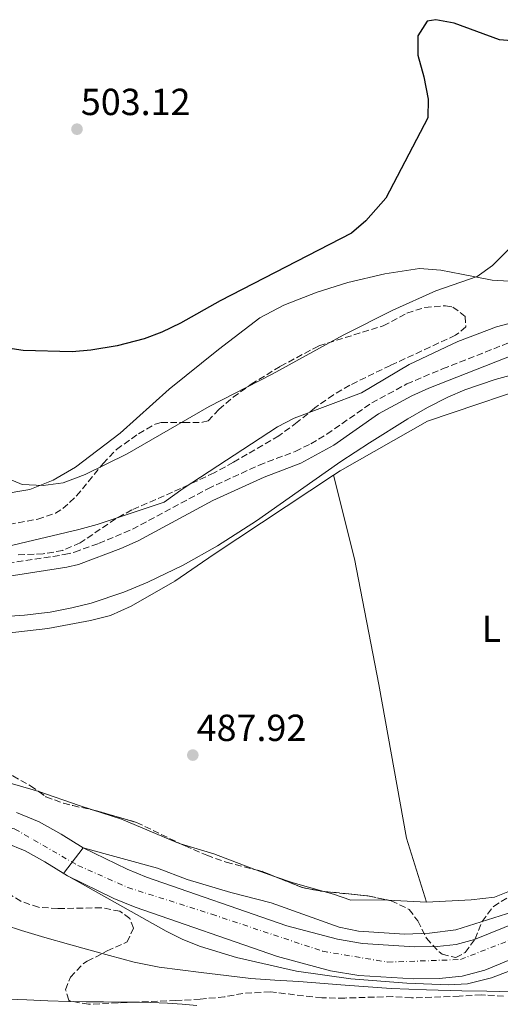
# Model space of a CAD drawing. Units: metres. Extents: x 563146 to 566582, y 4724093 to 4726439.
# Drawn here: x 563466 to 563594, y 4724470 to 4724732 of the extents above; entities that cross this region are included whole.
import ezdxf
from ezdxf.enums import TextEntityAlignment as Align

# ---------------------------------------------------------------- set-up
doc = ezdxf.new("R2010")
doc.units = ezdxf.units.M
doc.header["$MEASUREMENT"] = 0
doc.linetypes.add('DGN Style 3', pattern=[2.435890702152634, 1.739921930109024, -0.6959687720436097])
doc.linetypes.add('DGN Style 4', pattern=[2.7856150101045474, 1.391937544087219, -0.6959687720436097, 0.001739921930109024, -0.6959687720436097])
for name, color, linetype, lineweight in [('Acequia sin especificar', 4, 'Continuous', 0), ('Camino', 7, 'DGN Style 3', 0), ('Cauce permanente', 151, 'Continuous', 13), ('Cauce permanente (área)', 142, 'Continuous', 13), ('Cota de punto acotado terreno', 7, 'Continuous', 0), ('Curva de nivel directora', 30, 'Continuous', 30), ('Curva de nivel intermedia', 30, 'Continuous', 0), ('Eje cauce permanente (área)', 70, 'DGN Style 4', 0), ('Etiqueta de uso rústico', 92, 'Continuous', 0), ('Línea de cambio de uso (parcela vista)', 92, 'Continuous', 0), ('Margen derecho', 7, 'Continuous', 0), ('Punto acotado terreno (símbolo)', 7, 'Continuous', 0), ('Zona arbolada', 92, 'DGN Style 3', 0)]:
    doc.layers.add(name, color=color, linetype=linetype, lineweight=lineweight)
doc.styles.add('Style-Arial', font='arial.ttf')

# ---------------------------------------------------------------- blocks, each defined once
blk = doc.blocks.new('5PATER')
at = {"layer": 'Punto acotado terreno (símbolo)', "linetype": 'Continuous', "lineweight": 0}
h = blk.add_hatch(color=51, dxfattribs=at)
edge = h.paths.add_edge_path()
edge.add_ellipse((0, 0), major_axis=(-0.1095731443231308, -0.1110710700762829), ratio=0.9994222409660317, start_angle=0, end_angle=360)

msp = doc.modelspace()

# ---------------------------------------------------------------- linework, layer by layer
at = {"layer": 'Acequia sin especificar', "color": 4, "linetype": 'Continuous', "lineweight": 0, "elevation": 490, "flags": 128}
msp.add_lwpolyline([(563598.5099999999, 4724637.74), (563592.3300000001, 4724636.100000001), (563584.2400000002, 4724633.32), (563579.7100000001, 4724631.350000001), (563574.29, 4724628.600000001), (563569.0700000003, 4724625.619999999)], dxfattribs=at)
at = {"layer": 'Acequia sin especificar', "color": 4, "linetype": 'Continuous', "lineweight": 0}
msp.add_polyline3d([(563569.0700000003, 4724625.619999999, 490), (563558.8899999997, 4724619.279999999, 490), (563551.25, 4724614.25, 490), (563543.7800000003, 4724609.02, 490), (563528.8300000001, 4724598.480000001, 490), (563518.4600000001, 4724591.810000001, 490), (563509.3399999999, 4724586.680000001, 490), (563499.9400000004, 4724582.15, 490), (563493.5300000003, 4724579.529999999, 490), (563484.8200000003, 4724576.65, 490), (563479.7599999999, 4724575.350000001, 490), (563473.9100000003, 4724574.210000001, 490), (563467.1500000004, 4724573.4, 490), (563453.1299999999, 4724572.470000001, 490), (563439.0899999999, 4724571.779999999, 490), (563411.0199999996, 4724570.58, 490), (563392.3200000003, 4724569.480000001, 490), (563374.0700000003, 4724568.180000001, 490), (563355.8099999996, 4724566.76, 490), (563341.3099999996, 4724565.25, 490), (563326.8499999996, 4724563.449999999, 490)], dxfattribs=at)
at = {"layer": 'Camino', "color": 7, "linetype": 'DGN Style 3', "lineweight": 0}
msp.add_polyline3d([(563316.6900000002, 4724608.970000001, 489.8600000000006), (563336.0699999993, 4724598.230000001, 489.800000000003), (563349.2600000012, 4724591.400000001, 489.6699999999981), (563366.6900000012, 4724583.550000002, 489.929999999993), (563381.2600000001, 4724577.26, 489.6699999999981), (563385.2299999997, 4724576.800000002, 489.6000000000057), (563389.8999999991, 4724576.940000001, 489.5800000000018), (563404.839999999, 4724578.08, 489.5099999999948), (563453.0199999984, 4724585.720000003, 489.2799999999989), (563477.7199999995, 4724589.52, 489.820000000007), (563480.4299999984, 4724590.190000001, 489.8899999999995), (563486.8500000001, 4724592.49, 490), (563495.8599999979, 4724596.27, 489.9700000000013), (563515.8899999995, 4724607.050000003, 489.5000000000001), (563529.5199999998, 4724613.310000001, 489.6699999999981), (563539.1499999989, 4724616.960000001, 489.6900000000024), (563543.2500000005, 4724619.000000002, 489.6199999999955), (563547.5599999976, 4724621.550000002, 489.550000000003), (563559.5100000014, 4724629.86, 489.6199999999955), (563568.7899999997, 4724634.890000002, 489.729999999996), (563578.329999997, 4724638.930000001, 489.7700000000041), (563638.8500000013, 4724662.65, 489.5700000000071)], dxfattribs=at)
at = {"layer": 'Cauce permanente', "color": 151, "linetype": 'Continuous', "lineweight": 13}
for points in [[(563464.9600000001, 4724520.939999999, 484.929999999993), (563471, 4724518.460000001, 484.929999999993), (563476.8799999999, 4724515.180000001, 484.7299999999959), (563482.7199999997, 4724511.58, 484.8300000000018), (563494.4000000004, 4724505.9, 484.7899999999936), (563499.5599999996, 4724503.74, 484.7899999999936), (563536.8799999999, 4724490.859999999, 484.7100000000065), (563550.3600000005, 4724487.26, 484.7100000000065), (563557, 4724486.140000001, 484.7100000000065), (563570.8799999999, 4724485.26, 484.6699999999983), (563576.8399999999, 4724485.34, 484.6900000000023), (563581.9600000001, 4724485.9, 484.6100000000006), (563586.8399999999, 4724487.180000001, 484.570000000007), (563598.4000000004, 4724491.9, 484.5899999999965)], [(563601.3300000001, 4724483.869999999, 484.5899999999965), (563589.5499999998, 4724479.060000001, 484.570000000007), (563583.5199999996, 4724477.480000001, 484.6100000000006), (563577.3700000001, 4724476.810000001, 484.6900000000023), (563570.6699999999, 4724476.720000001, 484.6699999999983), (563556.0199999996, 4724477.640000001, 484.7100000000065), (563548.5499999998, 4724478.9, 484.7100000000065), (563534.3799999999, 4724482.689999999, 484.7100000000065), (563496.5199999996, 4724495.76, 484.7899999999936), (563490.8799999999, 4724498.119999999, 484.7899999999936), (563478.5999999996, 4724504.09, 484.8300000000018), (563472.5599999996, 4724507.810000001, 484.7299999999959), (563467.29, 4724510.75, 484.929999999993), (563462.0300000003, 4724512.91, 484.929999999993)]]:
    msp.add_polyline3d(points, dxfattribs=at)
at = {"layer": 'Cauce permanente (área)', "color": 142, "linetype": 'Continuous', "lineweight": 13}
for points in [[(563464.9600000001, 4724520.939999999, 484.929999999993), (563471, 4724518.460000001, 484.929999999993), (563476.8799999999, 4724515.180000001, 484.7299999999959), (563482.7199999997, 4724511.58, 484.8300000000018), (563494.4000000004, 4724505.9, 484.7899999999936), (563499.5599999996, 4724503.74, 484.7899999999936), (563536.8799999999, 4724490.859999999, 484.7100000000065), (563550.3600000005, 4724487.26, 484.7100000000065), (563557, 4724486.140000001, 484.7100000000065), (563570.8799999999, 4724485.26, 484.6699999999983), (563576.8399999999, 4724485.34, 484.6900000000023), (563581.9600000001, 4724485.9, 484.6100000000006), (563586.8399999999, 4724487.180000001, 484.570000000007), (563598.4000000004, 4724491.9, 484.5899999999965)], [(563462.0300000003, 4724512.91, 484.929999999993), (563467.29, 4724510.75, 484.929999999993), (563472.5599999996, 4724507.810000001, 484.7299999999959), (563478.5999999996, 4724504.09, 484.8300000000018), (563490.8799999999, 4724498.119999999, 484.7899999999936), (563496.5199999996, 4724495.76, 484.7899999999936), (563534.3799999999, 4724482.689999999, 484.7100000000065), (563548.5499999998, 4724478.9, 484.7100000000065), (563556.0199999996, 4724477.640000001, 484.7100000000065), (563570.6699999999, 4724476.720000001, 484.6699999999983), (563577.3700000001, 4724476.810000001, 484.6900000000023), (563583.5199999996, 4724477.480000001, 484.6100000000006), (563589.5499999998, 4724479.060000001, 484.570000000007), (563601.3300000001, 4724483.869999999, 484.5899999999965)]]:
    msp.add_polyline3d(points, dxfattribs=at)
at = {"layer": 'Curva de nivel directora', "color": 30, "linetype": 'Continuous', "lineweight": 30, "elevation": 500.0000000000003, "flags": 128}
msp.add_lwpolyline([(563598.8499999982, 4724725.900000001), (563593.4500000003, 4724726.380000002), (563581.4099999995, 4724730.850000001), (563576.4899999998, 4724731.74), (563574.2099999998, 4724731.34), (563571.7699999991, 4724727.420000002), (563571.7699999991, 4724722.300000001), (563573.3299999993, 4724716.540000001), (563574.4899999994, 4724710.619999999), (563574.4099999988, 4724705.66), (563563.1900000004, 4724684.32), (563557.8899999986, 4724678.29), (563554.129999999, 4724675.02), (563519.2099999988, 4724657.02), (563508.5999999985, 4724651.09), (563503.6399999985, 4724648.640000001), (563498.9699999992, 4724646.87), (563491.7299999995, 4724644.99), (563484.74, 4724643.859999999), (563479.769999999, 4724643.430000001), (563466.7299999989, 4724643.75), (563461.5299999999, 4724644.550000002)], dxfattribs=at)
at = {"layer": 'Curva de nivel intermedia', "color": 30, "linetype": 'Continuous', "lineweight": 0, "flags": 128}
for points, elevation in [([(563461.8899999998, 4724610.07), (563466.5000000009, 4724608.13), (563472.1300000014, 4724607.910000001), (563477.4500000011, 4724608.619999999), (563483.2500000015, 4724610.859999999), (563494.4699999997, 4724616.310000001), (563516.2100000014, 4724628.939999999), (563533.0100000009, 4724637.5), (563551.8500000014, 4724647.869999999), (563565.05, 4724654.539999999), (563576.53, 4724659.609999998), (563587.5300000015, 4724663.5), (563591.5700000006, 4724666.430000001), (563596.0400000009, 4724670.779999999)], 495), ([(563328.4800000008, 4724609.759999999), (563332.6900000018, 4724606.489999999), (563337.0599999994, 4724603.98), (563343.860000001, 4724600.84), (563362.4100000008, 4724591.429999999), (563367.2099999997, 4724589.109999998), (563377.9299999997, 4724585.59), (563387.920000001, 4724583.930000001), (563393.1500000014, 4724583.5), (563404.2100000009, 4724583.829999999), (563419.5399999998, 4724585.489999999), (563435.9300000004, 4724586.71), (563462.5300000013, 4724591.67), (563481.6100000008, 4724596.220000001), (563486.440000001, 4724597.49), (563504.2400000021, 4724603.449999999), (563509.2900000013, 4724607.100000001), (563534.4100000003, 4724623.499999999), (563538.8600000005, 4724625.789999999), (563556.770000001, 4724632.489999999), (563569.4500000011, 4724640.06), (563582.4100000008, 4724646.220000001), (563592.6900000003, 4724650.06), (563615.0900000014, 4724655.980000001)], 490.0000000000001), ([(563618.3099999999, 4724487.32), (563591.3, 4724477.029999999), (563584.9200000009, 4724475.420000001), (563579.9299999997, 4724475.099999999), (563568.85, 4724475.55), (563553.9300000002, 4724476.730000001), (563539.4900000008, 4724478.789999999), (563523.5200000005, 4724482.41), (563513.9100000013, 4724485.349999999), (563509.26, 4724487.2), (563504.7800000008, 4724489.399999999), (563477.4900000015, 4724504.769999999), (563482.7199999995, 4724511.579999999), (563502.4800000007, 4724506.140000001), (563510.3600000021, 4724503.179999999), (563522.0000000005, 4724499.659999998), (563532.7300000016, 4724496.9), (563550.8000000007, 4724490.460000001), (563555.9200000016, 4724489.42), (563568.1600000014, 4724488.65), (563574.7999999999, 4724488.829999999), (563581.880000001, 4724489.739999999), (563607.1200000007, 4724497.739999998)], 485.0000000000001), ([(563461.9700000002, 4724490.990000002), (563466.2900000009, 4724489.539999999), (563472.5500000016, 4724487.689999999), (563478.8300000002, 4724485.939999999), (563484.2800000019, 4724484.41), (563489.7400000001, 4724482.899999999), (563496.3000000004, 4724481.140000001), (563502.9600000012, 4724479.819999999), (563508.5400000003, 4724479.109999998), (563514.1300000005, 4724478.429999999), (563520.7199999997, 4724477.609999998), (563527.3300000014, 4724476.849999999), (563533.7199999995, 4724476.38), (563540.1300000001, 4724476.02), (563552.3699999999, 4724475.019999998), (563564.6200000009, 4724474.140000001), (563574.04, 4724473.810000001), (563583.4700000002, 4724473.579999999), (563590.0500000007, 4724473.42), (563596.6199999999, 4724473.310000001)], 490.0000000000001), ([(563512.9900000005, 4724469.619999998), (563509.07, 4724470), (563505.1300000016, 4724470.26), (563500.6600000013, 4724470.4), (563496.1900000009, 4724470.499999999), (563492.1699999998, 4724470.55), (563488.1599999999, 4724470.59), (563483.5199999998, 4724470.609999998), (563478.8800000016, 4724470.659999999), (563473.3200000006, 4724470.880000001), (563467.7599999993, 4724471.149999999), (563462.9699999995, 4724471.319999998), (563458.1700000004, 4724471.489999998), (563453.9900000007, 4724471.75), (563449.8100000009, 4724472.019999999), (563444.7800000017, 4724472.109999998), (563439.7600000015, 4724471.949999999), (563435.6700000011, 4724471.67), (563431.5800000008, 4724471.380000002), (563426.67, 4724471.100000001), (563421.7599999993, 4724470.82), (563417.47, 4724470.489999999), (563413.1800000007, 4724470.159999999), (563408.8800000002, 4724469.890000001)], 495)]:
    msp.add_lwpolyline(points, dxfattribs=dict(at, elevation=elevation))
at = {"layer": 'Eje cauce permanente (área)', "color": 70, "linetype": 'DGN Style 4', "lineweight": 0}
msp.add_polyline3d([(563163.0199999996, 4724565.880000001, 487.5899999999965), (563190.9199999999, 4724550.24, 487.0200000000041), (563222.2800000003, 4724537.859999999, 486.3699999999953), (563248.8899999997, 4724528.02, 486.1699999999983), (563262.8099999996, 4724524.9, 486.0299999999989), (563292.9800000004, 4724524.390000001, 485.8899999999995), (563315.1900000004, 4724521, 485.7799999999989), (563341.4699999997, 4724526.25, 485.3699999999953), (563361.8099999996, 4724525.57, 485.4100000000035), (563373.6799999997, 4724525.720000001, 485.4499999999971), (563404.0300000003, 4724518.600000001, 485.4100000000035), (563446.2400000002, 4724520.800000001, 485.1100000000006), (563464.5499999998, 4724516.560000001, 484.929999999993), (563481.3300000001, 4724506.890000001, 484.9199999999983), (563494.5899999999, 4724501.02, 484.7899999999936), (563516.9600000001, 4724493.890000001, 484.75), (563546.4600000001, 4724484.050000001, 484.7100000000065), (563563.75, 4724481.17, 484.6900000000023), (563583.0800000001, 4724481.850000001, 484.6100000000006), (563598.1600000003, 4724487.789999999, 484.5899999999965)], dxfattribs=at)
at = {"layer": 'Línea de cambio de uso (parcela vista)', "color": 92, "linetype": 'Continuous', "lineweight": 0, "elevation": 488.8000000000029, "flags": 128}
msp.add_lwpolyline([(563549.3399999999, 4724610.67), (563549.3411999998, 4724610.665200001)], dxfattribs=at)
at = {"layer": 'Línea de cambio de uso (parcela vista)', "color": 92, "linetype": 'Continuous', "lineweight": 0, "extrusion": (0.2750879627229309, 0.8065909518353878, 0.5231994353802676), "elevation": 3966020.2607789, "flags": 128}
msp.add_lwpolyline([(991723.5401510932, -2434294.231079926), (991727.2153726501, -2434294.09953962), (991738.6075124278, -2434294.181913656)], dxfattribs=at)
at = {"layer": 'Línea de cambio de uso (parcela vista)', "color": 92, "linetype": 'Continuous', "lineweight": 0, "extrusion": (0.0157500909001862, -0.005580839209197198, 0.9998603846889609), "elevation": -17002.31200332597, "flags": 128}
msp.add_lwpolyline([(4641421.835950877, 1046624.310088592), (4641421.835950877, 1046629.528641875)], dxfattribs=at)
at = {"layer": 'Línea de cambio de uso (parcela vista)', "color": 92, "linetype": 'Continuous', "lineweight": 0, "extrusion": (0.01329611567400842, -0.01245313134544018, 0.999834052644576), "elevation": -50853.39389879427, "flags": 128}
msp.add_lwpolyline([(563490.4019221371, 4724233.023172874), (563482.2392286514, 4724235.268546988), (563477.2812994336, 4724237.025183204)], dxfattribs=at)
at = {"layer": 'Línea de cambio de uso (parcela vista)', "color": 92, "linetype": 'Continuous', "lineweight": 0, "extrusion": (0.005298397355359752, -0.0003006369132836682, 0.999985918202307), "elevation": 2053.814316170939, "flags": 128}
msp.add_lwpolyline([(563563.5829722941, 4724497.930958495), (563553.2922269168, 4724498.514858522)], dxfattribs=at)
at = {"layer": 'Línea de cambio de uso (parcela vista)', "color": 92, "linetype": 'Continuous', "lineweight": 0}
for points in [[(563599.0099999999, 4724662.060000001, 493.8999999999942), (563591.5300000003, 4724662.460000001, 495.0099999999948), (563583.3700000001, 4724664.060000001, 496.6900000000023), (563577.8499999996, 4724665.180000001, 497.4700000000012), (563572.1699999999, 4724665.58, 497.9499999999971), (563562.9699999997, 4724664.140000001, 498.3399999999965), (563553.1299999999, 4724661.9, 499.3600000000006), (563545.0099999999, 4724659.26, 499.6600000000035), (563536.1299999999, 4724655.82, 499.3600000000006), (563529.7300000004, 4724652.460000001, 499.3899999999995), (563518.7300000004, 4724644.060000001, 499.4199999999983), (563505.6100000005, 4724633.5, 498.9100000000035), (563492.5300000003, 4724621.82, 497.4100000000035), (563480.6500000004, 4724612.779999999, 496), (563474.7699999996, 4724609.350000001, 495.4900000000052), (563468.5700000003, 4724606.789999999, 494.7100000000065), (563444.7699999996, 4724602.869999999, 493.3600000000006)], [(563549.3411999998, 4724610.665200001, 488.8041999999987), (563551.0899999999, 4724611.82, 488.8000000000029), (563574.29, 4724625.02, 489.1000000000058), (563607.9299999997, 4724636.300000001, 488.8000000000029), (563616.5300000003, 4724637.66, 488.8600000000006), (563624.9299999997, 4724637.100000001, 488.6399999999995)], [(563364.2468999998, 4724561.739600001, 489.1031999999978), (563381.6500000004, 4724562.390000001, 489.0800000000018), (563387.5300000003, 4724562.869999999, 489.0399999999936), (563393.0099999999, 4724563.75, 489.0599999999977), (563417.7300000004, 4724565.67, 488.9799999999959), (563443.8899999997, 4724566.470000001, 488.8999999999942), (563473.3300000001, 4724569.9, 488.7799999999989), (563484.6900000004, 4724571.980000001, 488.5200000000041), (563490.0099999999, 4724573.34, 488.5800000000018), (563495.4900000002, 4724575.82, 488.6399999999995), (563507.1299999999, 4724582.460000001, 488.7599999999948), (563517.5300000003, 4724589.66, 488.8800000000047), (563549.3411999998, 4724610.665200001, 488.8041999999987)], [(563549.3411999998, 4724610.665200001, 488.8000000000029), (563554.8899999997, 4724588.380000001, 488.6600000000035), (563561.3300000001, 4724555.02, 488.2400000000052), (563568.6900000004, 4724514.140000001, 488.2599999999948), (563574.0800000001, 4724497.100000001, 488.1399999999995)], [(563642.7302000001, 4724576.149700001, 487.9400000000023), (563636.7300000004, 4724573.100000001, 487.9400000000023), (563633.0499999998, 4724569.66, 487.9400000000023), (563629.4100000003, 4724565.5, 487.9199999999983), (563626.5700000003, 4724560.779999999, 487.9199999999983), (563624.4100000003, 4724555.42, 487.8800000000047), (563620.1299999999, 4724539.26, 487.7599999999948), (563619.1299999999, 4724527.26, 487.6199999999953), (563617.6500000004, 4724520.939999999, 487.6199999999953), (563615.2100000001, 4724515.980000001, 487.6399999999995), (563611.8899999997, 4724511.980000001, 487.7400000000052), (563603.2100000001, 4724504.060000001, 487.7400000000052), (563597.8799999999, 4724500.779999999, 487.7799999999989), (563592.1200000001, 4724498.460000001, 487.9799999999959), (563585.9600000001, 4724497.74, 487.9600000000065), (563574.0800000001, 4724497.100000001, 488.1399999999995)], [(563470.9116000002, 4724526.4981, 489.0497999999934), (563469.4000000004, 4724527.02, 489.0399999999936), (563462.6799999997, 4724528.939999999, 489.0599999999977), (563455.7199999997, 4724530.460000001, 489.0800000000018), (563455.3375000004, 4724530.5078, 489.0727999999945)], [(563508.6429000003, 4724512.6395, 488.7200000000012), (563507.6399999997, 4724512.939999999, 488.7200000000012), (563492.9199999999, 4724519.180000001, 488.7599999999948), (563485.1807000004, 4724521.6588, 489.0078999999969)], [(563528.6846000003, 4724505.7192, 488.8350000000065), (563528.4000000004, 4724505.82, 488.8399999999965), (563517.5199999996, 4724509.980000001, 488.7200000000012), (563508.6429000003, 4724512.6395, 488.7200000000012)], [(563563.7894000001, 4724497.683900001, 488.1946999999927), (563562.7999999998, 4724497.74, 488.1999999999971), (563553.9199999999, 4724497.66, 488.4199999999983), (563549.3200000003, 4724499.26, 488.4799999999959), (563546.7215999998, 4724499.9748, 488.5234999999957)]]:
    msp.add_polyline3d(points, dxfattribs=at)
at = {"layer": 'Margen derecho', "color": 7, "linetype": 'Continuous', "lineweight": 0}
msp.add_polyline3d([(563640.0499999993, 4724659.440000001, 489.5700000000071), (563574.6900000004, 4724633.74, 489.7599999999947), (563570.1199999995, 4724631.720000003, 489.729999999996), (563561.3199999996, 4724626.930000001, 489.6199999999955), (563549.3700000005, 4724618.619999999, 489.550000000003), (563540.5899999982, 4724613.830000003, 489.6900000000024), (563530.8500000018, 4724610.140000002, 489.6699999999981), (563517.2199999972, 4724603.880000001, 489.5000000000001), (563497.370000001, 4724593.180000001, 489.9700000000013), (563492.7899999989, 4724591.170000002, 490.0299999999989), (563481.4499999998, 4724586.910000001, 489.8899999999995), (563478.41, 4724586.140000002, 489.820000000007), (563449.9299999994, 4724581.760000002, 489.2700000000042), (563405.239999997, 4724574.66, 489.5099999999948), (563390.089999999, 4724573.510000002, 489.5800000000018), (563385.0799999977, 4724573.359999999, 489.6000000000057), (563380.3700000005, 4724573.910000001, 489.6699999999981), (563369.8899999998, 4724578.390000001, 489.9100000000035), (563347.7699999983, 4724588.310000001, 489.6699999999981), (563334.4399999997, 4724595.199999999, 489.800000000003), (563314.989999997, 4724605.980000001, 489.8600000000006)], dxfattribs=at)
at = {"layer": 'Zona arbolada', "color": 92, "linetype": 'DGN Style 3', "lineweight": 0, "extrusion": (0.05525603149451955, 0.2572467509921295, 0.9647646760155919), "elevation": 1246977.288817395, "flags": 128}
msp.add_lwpolyline([(441266.7732077205, -4570443.301282742), (441266.0170450864, -4570443.301282742), (441254.5826464479, -4570442.465144137)], dxfattribs=at)
at = {"layer": 'Zona arbolada', "color": 92, "linetype": 'DGN Style 3', "lineweight": 0, "extrusion": (-0.01882266432542181, 0.009112509974541853, 0.9997813108223501), "elevation": 32936.59928659869, "flags": 128}
msp.add_lwpolyline([(-4497937.70557613, -1551152.432841359), (-4497937.705576129, -1551139.416671049)], dxfattribs=at)
at = {"layer": 'Zona arbolada', "color": 92, "linetype": 'DGN Style 3', "lineweight": 0, "extrusion": (-0.0186941438575599, -0.06483815033676477, 0.9977206739595706), "elevation": -316372.7615201294, "flags": 128}
msp.add_lwpolyline([(-767382.4018247199, 4685034.859591913), (-767380.7143014965, 4685034.90997773), (-767377.1933349512, 4685034.546903458)], dxfattribs=at)
at = {"layer": 'Zona arbolada', "color": 92, "linetype": 'DGN Style 3', "lineweight": 0, "extrusion": (0.03361582685777154, 0.06496877847747384, 0.9973209282912965), "elevation": 326378.8193865996, "flags": 128}
msp.add_lwpolyline([(1670615.464347143, -4443087.780257893), (1670607.459579152, -4443088.538969778), (1670602.573666171, -4443090.023979026), (1670601.973863822, -4443090.261450817)], dxfattribs=at)
at = {"layer": 'Zona arbolada', "color": 92, "linetype": 'DGN Style 3', "lineweight": 0, "extrusion": (0.04228216013303182, 0.1740237379353111, 0.9838332976523547), "elevation": 846486.2334912608, "flags": 128}
msp.add_lwpolyline([(567834.2575593133, -4647527.350419487), (567822.5494896147, -4647528.99208253), (567817.1314034833, -4647529.183609885)], dxfattribs=at)
at = {"layer": 'Zona arbolada', "color": 92, "linetype": 'DGN Style 3', "lineweight": 0}
for points in [[(563463.0599999996, 4724597.550000001, 492.4600000000065), (563470.6500000004, 4724598.939999999, 493.3099999999977), (563475.3399999999, 4724600.550000001, 493.820000000007), (563477.3300000001, 4724601.74, 494.0299999999989), (563481, 4724605.130000001, 494.3000000000029), (563488.0499999998, 4724613.74, 495.8699999999953), (563491.6100000005, 4724617.5, 496.5099999999948), (563497.4500000002, 4724621.66, 497.1100000000006), (563501.8399999999, 4724624.17, 496.9600000000065), (563503.4900000002, 4724624.619999999, 496.7899999999936), (563509.4500000002, 4724624.619999999, 495.8500000000058), (563514.4400000004, 4724624.689999999, 495.5500000000029), (563515.9699999997, 4724625.100000001, 495.4100000000035), (563518.8499999996, 4724628.140000001, 494.6300000000047), (563522.6299999999, 4724631.369999999, 494.1300000000047), (563527.3899999997, 4724634.810000001, 493.8399999999965), (563535.1699999999, 4724639.58, 493.929999999993), (563545.4299999997, 4724645.050000001, 494.5), (563562.5499999998, 4724650.359999999, 493.2700000000041), (563568.8499999996, 4724653.74, 494.2700000000041), (563573.6200000001, 4724655.24, 494.1900000000023), (563579.0899999999, 4724655.689999999, 494.2899999999936), (563581.0499999998, 4724655.34, 494.25), (563584.3300000001, 4724652.859999999, 493.6900000000023), (563584.4900000002, 4724650.060000001, 493.2100000000065), (563581.7699999996, 4724647.82, 493.0899999999965), (563574.9699999997, 4724644.699999999, 492.5899999999965), (563564.4500000002, 4724639.82, 492.5500000000029), (563553.6100000005, 4724634.539999999, 491.8300000000018), (563549.3099999996, 4724632.01, 492.070000000007), (563544.3300000001, 4724628.539999999, 492.5), (563539.6900000004, 4724624.699999999, 492.7899999999936), (563534.7300000004, 4724621.100000001, 491.8699999999953), (563522.6900000004, 4724614.060000001, 491.7899999999936), (563517.5300000003, 4724611.26, 492.2700000000041), (563513.0099999999, 4724609.109999999, 492.2599999999948), (563506.4900000002, 4724606.140000001, 491.5500000000029), (563495.6900000004, 4724601.42, 490.9900000000052), (563491.3200000003, 4724598.99, 491.0399999999936), (563481.8899999997, 4724592.619999999, 491.2100000000065), (563477.2999999998, 4724590.630000001, 491.1900000000023), (563472.0899999999, 4724589.699999999, 491.6199999999953), (563465.3300000001, 4724589.5, 491.6900000000023)], [(563463.0599999996, 4724597.550000001, 492.4600000000065), (563470.6500000004, 4724598.939999999, 493.3099999999977), (563475.3399999999, 4724600.550000001, 493.820000000007), (563477.3300000001, 4724601.74, 494.0299999999989), (563481, 4724605.130000001, 494.3000000000029), (563488.0499999998, 4724613.74, 495.8699999999953), (563491.6100000005, 4724617.5, 496.5099999999948), (563497.4500000002, 4724621.66, 497.1100000000006), (563501.8399999999, 4724624.17, 496.9600000000065), (563503.4900000002, 4724624.619999999, 496.7899999999936), (563509.4500000002, 4724624.619999999, 495.8500000000058), (563514.4400000004, 4724624.689999999, 495.5500000000029), (563515.9699999997, 4724625.100000001, 495.4100000000035), (563518.8499999996, 4724628.140000001, 494.6300000000047), (563522.6299999999, 4724631.369999999, 494.1300000000047), (563527.3899999997, 4724634.810000001, 493.8399999999965), (563535.1699999999, 4724639.58, 493.929999999993), (563545.4299999997, 4724645.050000001, 494.5), (563562.5499999998, 4724650.359999999, 493.2700000000041), (563568.8499999996, 4724653.74, 494.2700000000041), (563573.6200000001, 4724655.24, 494.1900000000023), (563579.0899999999, 4724655.689999999, 494.2899999999936), (563581.0499999998, 4724655.34, 494.25), (563584.3300000001, 4724652.859999999, 493.6900000000023), (563584.4900000002, 4724650.060000001, 493.2100000000065), (563581.7699999996, 4724647.82, 493.0899999999965), (563574.9699999997, 4724644.699999999, 492.5899999999965), (563564.4500000002, 4724639.82, 492.5500000000029), (563553.6100000005, 4724634.539999999, 491.8300000000018), (563549.3099999996, 4724632.01, 492.070000000007), (563544.3300000001, 4724628.539999999, 492.5), (563539.6900000004, 4724624.699999999, 492.7899999999936), (563534.7300000004, 4724621.100000001, 491.8699999999953), (563522.6900000004, 4724614.060000001, 491.7899999999936), (563517.5300000003, 4724611.26, 492.2700000000041), (563513.0099999999, 4724609.109999999, 492.2599999999948), (563506.4900000002, 4724606.140000001, 491.5500000000029), (563495.6900000004, 4724601.42, 490.9900000000052), (563491.3200000003, 4724598.99, 491.0399999999936), (563481.8899999997, 4724592.619999999, 491.2100000000065), (563477.2999999998, 4724590.630000001, 491.1900000000023), (563472.0899999999, 4724589.699999999, 491.6199999999953), (563465.3300000001, 4724589.5, 491.6900000000023)], [(563455.3375000004, 4724530.5078, 492.3833000000013), (563458.5599999996, 4724531.4, 492.3899999999995), (563463.9800000004, 4724530.67, 492.1900000000023), (563468.7599999999, 4724528.060000001, 491.9400000000023), (563470.9116000002, 4724526.4981, 491.9719000000041)], [(563463.9800000004, 4724530.67, 492.1900000000023), (563468.7599999999, 4724528.060000001, 491.9400000000023), (563472.8099999996, 4724525.119999999, 492), (563477.4699999997, 4724523.41, 491.0899999999965), (563479.9600000001, 4724522.779999999, 490.7799999999989), (563485.9199999999, 4724521.5, 490.7799999999989), (563496.9299999997, 4724518.310000001, 491), (563509.8399999999, 4724512.060000001, 491.3000000000029), (563515.5999999996, 4724509.58, 491.179999999993), (563520.7999999998, 4724507.74, 491.2400000000052), (563530.3200000003, 4724505.300000001, 491.2599999999948), (563541.0599999996, 4724500.970000001, 491.179999999993), (563546.0800000001, 4724500.039999999, 491.070000000007), (563558.4800000004, 4724498.779999999, 490.7599999999948), (563564.6799999997, 4724497.5, 490.7200000000012), (563569.4000000004, 4724495.180000001, 490.6000000000058), (563571.7199999997, 4724492.140000001, 490.5599999999977), (563574.04, 4724487.5, 490.5800000000018), (563577.4100000003, 4724483.869999999, 490.7299999999959), (563578.2400000002, 4724483.26, 490.7400000000052), (563581.8799999999, 4724482.380000001, 490.7400000000052), (563584.3200000003, 4724483.74, 490.7400000000052), (563586.9600000001, 4724487.34, 490.8600000000006), (563588.8399999999, 4724491.980000001, 490.9600000000065), (563591.8600000005, 4724495.99, 491.1900000000023), (563602.1500000004, 4724502.4, 491.1900000000023)], [(563470.9116000002, 4724526.4981, 491.9719000000041), (563472.8099999996, 4724525.119999999, 492), (563477.4699999997, 4724523.41, 491.0899999999965), (563479.9600000001, 4724522.779999999, 490.7799999999989), (563485.1807000004, 4724521.6588, 490.7799999999989)], [(563508.6429000003, 4724512.6395, 491.2722000000067), (563509.8399999999, 4724512.060000001, 491.3000000000029), (563515.5999999996, 4724509.58, 491.179999999993), (563520.7999999998, 4724507.74, 491.2400000000052), (563528.6846000003, 4724505.7192, 491.2565999999933)], [(563594.5599999996, 4724472.140000001, 493.8000000000029), (563588.6399999997, 4724472.460000001, 493.7200000000012), (563582.7599999999, 4724472.140000001, 494.3000000000029), (563570.04, 4724471.66, 494.8399999999965), (563565.0499999998, 4724472.02, 494.929999999993), (563552.29, 4724471.630000001, 494.1600000000035), (563546.2100000001, 4724471.640000001, 494.3500000000058), (563532.4800000004, 4724473.26, 494.6999999999971), (563525.2400000002, 4724472.859999999, 494.6000000000058), (563520.3399999999, 4724471.930000001, 494.929999999993), (563513.8799999999, 4724471.34, 495.3000000000029), (563507.4000000004, 4724470.939999999, 495.3000000000029), (563496.8899999997, 4724470.57, 495.8099999999977), (563484.1600000003, 4724469.980000001, 495.6600000000035), (563479.2999999998, 4724470.810000001, 495.0899999999965), (563478.9600000001, 4724471.100000001, 495.0599999999977), (563478.04, 4724473.82, 494.820000000007), (563479.3200000003, 4724477.180000001, 494.7400000000052), (563482.79, 4724480.800000001, 494.0399999999936), (563483.7999999998, 4724481.42, 493.8399999999965), (563489.1200000001, 4724484.140000001, 492.7599999999948), (563494.4000000004, 4724486.539999999, 492.5), (563496.1600000003, 4724490.220000001, 492.9400000000023), (563495.1200000001, 4724492.779999999, 493.0599999999977), (563492.5199999996, 4724494.699999999, 493.1000000000058), (563487.5899999999, 4724495.640000001, 493.2100000000065), (563475.9600000001, 4724495.42, 494.3800000000047), (563470.8799999999, 4724495.74, 494.5), (563466.1699999999, 4724497.350000001, 494.2700000000041), (563458.9600000001, 4724501.9, 493.820000000007)], [(563507.4000000004, 4724470.939999999, 495.3000000000029), (563496.8899999997, 4724470.57, 495.8099999999977), (563484.1600000003, 4724469.980000001, 495.6600000000035), (563479.2999999998, 4724470.810000001, 495.0899999999965), (563478.9600000001, 4724471.100000001, 495.0599999999977), (563478.04, 4724473.82, 494.820000000007), (563479.3200000003, 4724477.180000001, 494.7400000000052), (563482.79, 4724480.800000001, 494.0399999999936), (563483.7999999998, 4724481.42, 493.8399999999965), (563489.1200000001, 4724484.140000001, 492.7599999999948), (563494.4000000004, 4724486.539999999, 492.5), (563496.1600000003, 4724490.220000001, 492.9400000000023), (563495.1200000001, 4724492.779999999, 493.0599999999977), (563492.5199999996, 4724494.699999999, 493.1000000000058), (563487.5899999999, 4724495.640000001, 493.2100000000065), (563475.9600000001, 4724495.42, 494.3800000000047), (563470.8799999999, 4724495.74, 494.5), (563466.1699999999, 4724497.350000001, 494.2700000000041), (563458.9600000001, 4724501.9, 493.820000000007)], [(563563.7894000001, 4724497.683900001, 490.7256999999955), (563564.6799999997, 4724497.5, 490.7200000000012), (563569.4000000004, 4724495.180000001, 490.6000000000058), (563571.7199999997, 4724492.140000001, 490.5599999999977), (563574.04, 4724487.5, 490.5800000000018), (563577.4100000003, 4724483.869999999, 490.7299999999959), (563578.2400000002, 4724483.26, 490.7400000000052), (563581.8799999999, 4724482.380000001, 490.7400000000052), (563584.3200000003, 4724483.74, 490.7400000000052), (563586.9600000001, 4724487.34, 490.8600000000006), (563588.8399999999, 4724491.980000001, 490.9600000000065), (563591.8600000005, 4724495.99, 491.1900000000023), (563602.1500000004, 4724502.4, 491.1900000000023)], [(563594.5599999996, 4724472.140000001, 493.8000000000029), (563588.6399999997, 4724472.460000001, 493.7200000000012), (563582.7599999999, 4724472.140000001, 494.3000000000029), (563570.04, 4724471.66, 494.8399999999965), (563565.0499999998, 4724472.02, 494.929999999993), (563552.29, 4724471.630000001, 494.1600000000035), (563546.2100000001, 4724471.640000001, 494.3500000000058), (563532.4800000004, 4724473.26, 494.6999999999971), (563525.2400000002, 4724472.859999999, 494.6000000000058), (563520.3399999999, 4724471.930000001, 494.929999999993), (563513.8799999999, 4724471.34, 495.3000000000029), (563507.4000000004, 4724470.939999999, 495.3000000000029)]]:
    msp.add_polyline3d(points, dxfattribs=at)

# ---------------------------------------------------------------- block references
at = {"layer": 'Punto acotado terreno (símbolo)', "color": 7, "linetype": 'Continuous', "lineweight": 0, "xscale": 10, "yscale": 10, "zscale": 10}
for p in [(563481.0900000001, 4724702.630000001, 503.1199999999959), (563511.8900000008, 4724536.220000002, 487.9199999999987)]:
    msp.add_blockref('5PATER', p, dxfattribs=at)

# ---------------------------------------------------------------- texts
at = {"layer": 'Cota de punto acotado terreno', "color": 7, "linetype": 'Continuous', "lineweight": 0, "style": 'Style-Arial'}
for s, p in [('503.12', (563482.1200000009, 4724706.380000001, 503.1199999999953)), ('487.92', (563512.9200000018, 4724539.970000001, 487.9199999999983))]:
    msp.add_text(s, height=7.000000000000002, dxfattribs=at).set_placement(p)
at = {"layer": 'Etiqueta de uso rústico', "color": 92, "linetype": 'Continuous', "lineweight": 0, "style": 'Style-Arial'}
msp.add_text('L', height=7.000000000000002, dxfattribs=at).set_placement((563591.3114203805, 4724569.820010003, 487.9400000000023), align=Align.MIDDLE_CENTER)

doc.saveas('drawing.dxf')
